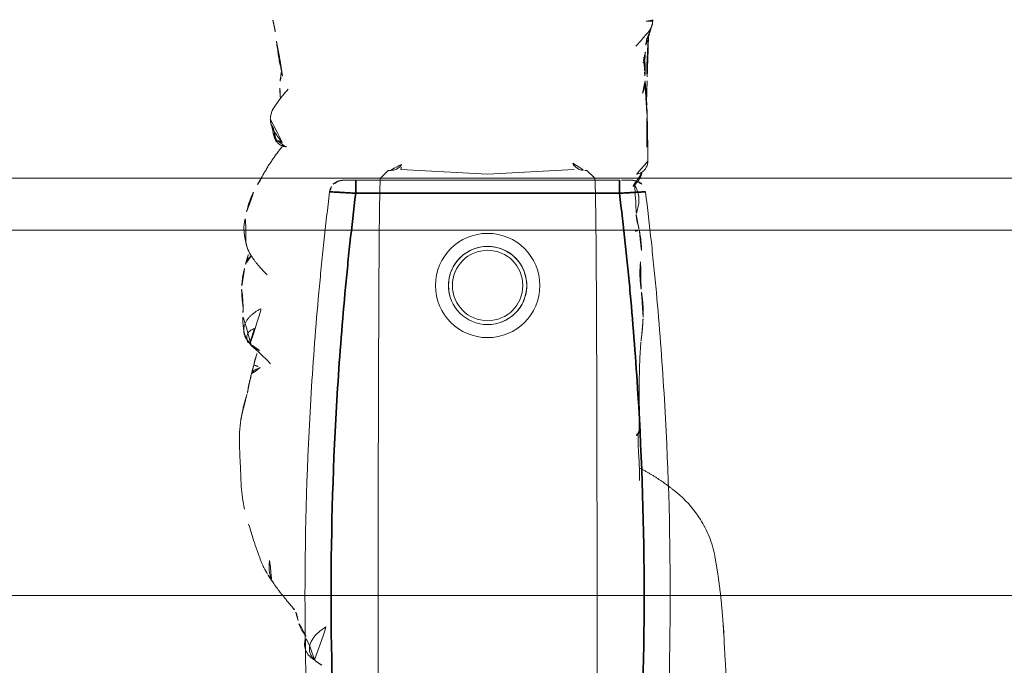
# Model space of a CAD drawing. Units: millimetres. Extents: x -605614879 to 17, y -1703671404 to 113.
# Drawn here: x -605612125 to -605612087, y -1703670183 to -1703670158 of the extents above; entities that cross this region are included whole.
import ezdxf

# ---------------------------------------------------------------- set-up
doc = ezdxf.new("R2010")
doc.units = ezdxf.units.MM
doc.layers.get('0').update_dxf_attribs({"lineweight": 9, "true_color": 0x1c1c1c})
doc.layers.get('Defpoints').update_dxf_attribs({"color": 3, "lineweight": 0})
doc.styles.add('2F обычный', font='Montserrat-Light.ttf', dxfattribs={"width": 0.8})
doc.dimstyles.new('stroitelniy3', dxfattribs={"dimtxt": 80, "dimasz": 30, "dimexe": 5, "dimexo": 10, "dimgap": 20, "dimtad": 1, "dimtoh": 1, "dimdec": 0, "dimrnd": 5, "dimtxsty": '2F обычный', "dimblk": 'ARCHTICK', "dimcen": 0.09, "dimdle": 2, "dimadec": 0, "dimazin": 2, "dimtfac": 1, "dimtdec": 0, "dimtmove": 1, "dimatfit": 3, "dimfxl": 10, "dimtfill": 1, "dimtolj": 1, "dimtzin": 0, "dimarcsym": 1})

# ---------------------------------------------------------------- blocks, each defined once
blk = doc.blocks.new('A$C561225A9')
at = {"color": 0, "linetype": 'Continuous', "lineweight": 18}
for p, q in [((68.922, 22.918), (68.625, 22.613)), ((68.627, 22.53), (68.625, 22.613)), ((68.596, 22.126), (68.769, 18.806)), ((68.769, 18.806), (68.596, 15.487)), ((68.625, 15), (68.627, 15.083)), ((68.625, 15), (68.922, 14.695))]:
    blk.add_line(p, q, dxfattribs=at)
for radius in [1.5, 1.35]:
    blk.add_circle((73.04, 18.806), radius, dxfattribs=at)
for radius, start, end in [(2, 0, 180), (1.5, 75, 345), (2, 180, 0)]:
    blk.add_arc((73.04, 18.806), radius, start, end, dxfattribs=at)
for centre, major_axis, ratio, start_param, end_param in [((67.223, 26.472), (0.5, -0.013), 0.997902, 0.078727, 1.104118), ((84.924, 22.917), (16.002, 0), 0.005236, 0.005099, 3.136494), ((68.628, 21.523), (-0.427, 0.448), 0.947539, 5.54847, 5.979156), ((68.628, 16.09), (0.427, 0.448), 0.947539, 3.445622, 3.876308), ((84.924, 14.695), (16.002, 0), 0.005236, 3.146692, 6.278086), ((68.614, 13.382), (-0.085, 0.493), 0.98577, 3.167147, 4.517497), ((68.621, 13.384), (-0.102, 0.49), 0.985153, 3.191942, 4.484333), ((78.67, 13.507), (-0.018, 0.5), 0.377284, 3.140521, 4.672797), ((80.52, 13.476), (-0.008, 0.5), 0.265988, 2.931895, 3.142003)]:
    blk.add_ellipse(centre, major_axis=major_axis, ratio=ratio, start_param=start_param, end_param=end_param, dxfattribs=at)
for points, knots in [([(81.611, 28.124), (81.322, 28.186), (80.868, 28.258), (80.199, 28.266), (79.762, 28.295), (79.357, 28.311), (79.054, 28.317), (78.64, 28.319), (78.345, 28.285), (78.181, 28.259)], [0, 0, 0, 0, 0.23842, 0.377437, 0.55167, 0.62715, 0.734688, 0.855661, 1, 1, 1, 1]), ([(70.221, 28.044), (70.141, 28.028), (70.003, 27.992), (69.786, 27.923), (69.487, 27.809), (69.293, 27.702), (69.173, 27.623)], [0, 0, 0, 0, 0.263488, 0.424903, 0.62829, 1, 1, 1, 1]), ([(71.382, 28.075), (71.304, 28.096), (71.162, 28.125), (70.955, 28.144), (70.753, 28.148), (70.519, 28.114), (70.329, 28.075), (70.221, 28.044)], [0, 0, 0, 0, 0.200393, 0.353872, 0.47759, 0.690645, 1, 1, 1, 1]), ([(71.344, 28.071), (71.352, 28.077), (71.366, 28.08), (71.378, 28.076), (71.382, 28.075)], [0, 0, 0, 0, 0.693883, 1, 1, 1, 1]), ([(71.344, 28.071), (71.385, 28.073), (71.443, 28.062), (71.498, 28.045), (71.514, 28.04)], [0, 0, 0, 0, 0.720478, 1, 1, 1, 1]), ([(72.627, 27.253), (72.563, 27.321), (72.444, 27.438), (72.274, 27.589), (72.151, 27.69), (72.047, 27.764), (71.948, 27.837), (71.756, 27.959), (71.611, 28.014), (71.513, 28.04)], [0, 0, 0, 0, 0.223651, 0.380231, 0.469452, 0.547528, 0.656785, 0.780966, 1, 1, 1, 1]), ([(71.898, 27.875), (71.932, 27.91), (72.007, 27.976), (72.118, 28.043), (72.193, 28.071), (72.221, 28.079)], [0, 0, 0, 0, 0.370906, 0.772362, 1, 1, 1, 1]), ([(72.974, 28.218), (72.919, 28.218), (72.823, 28.213), (72.647, 28.187), (72.545, 28.163), (72.396, 28.129), (72.289, 28.099), (72.224, 28.08)], [0, 0, 0, 0, 0.231708, 0.38888, 0.53064, 0.709745, 1, 1, 1, 1]), ([(72.91, 28.21), (72.95, 28.22), (72.996, 28.224), (73.042, 28.223), (73.046, 28.223)], [0, 0, 0, 0, 0.920931, 1, 1, 1, 1]), ([(73.876, 28.171), (73.849, 28.179), (73.785, 28.191), (73.687, 28.204), (73.583, 28.212), (73.51, 28.219), (73.44, 28.224), (73.342, 28.231), (73.204, 28.236), (73.106, 28.23), (73.052, 28.222)], [0, 0, 0, 0, 0.217185, 0.352471, 0.427405, 0.501763, 0.575073, 0.645792, 0.78101, 1, 1, 1, 1]), ([(75.348, 27.858), (75.281, 27.915), (75.154, 28.006), (74.966, 28.103), (74.81, 28.146), (74.642, 28.171), (74.555, 28.175), (74.416, 28.192), (74.251, 28.196), (74.138, 28.191), (74.073, 28.184)], [0, 0, 0, 0, 0.099941, 0.181752, 0.24903, 0.307958, 0.503262, 0.603926, 0.753387, 1, 1, 1, 1]), ([(81.611, 28.124), (81.611, 28.126), (81.608, 28.129), (81.603, 28.122), (81.596, 28.112)], [0, 0, 0, 0, 0.249106, 1, 1, 1, 1]), ([(84.107, 27.24), (84.042, 27.285), (83.912, 27.358), (83.676, 27.468), (83.484, 27.54), (83.22, 27.634), (82.804, 27.777), (82.428, 27.895), (82.195, 27.965)], [0, 0, 0, 0, 0.184751, 0.286547, 0.369127, 0.453769, 0.659954, 1, 1, 1, 1]), ([(75.263, 27.912), (75.273, 27.905), (75.305, 27.898), (75.332, 27.879), (75.343, 27.865), (75.345, 27.862)], [0, 0, 0, 0, 0.455014, 0.910027, 1, 1, 1, 1]), ([(75.535, 27.544), (75.528, 27.557), (75.498, 27.61), (75.439, 27.7), (75.355, 27.809), (75.294, 27.879), (75.263, 27.912)], [0, 0, 0, 0, 0.09821, 0.398807, 0.699403, 1, 1, 1, 1]), ([(76.037, 27.127), (76.03, 27.134), (75.792, 27.368), (75.555, 27.605), (75.344, 27.863)], [0, 0, 0, 0, 0.030204, 1, 1, 1, 1]), ([(76.095, 27.771), (75.998, 27.751), (75.846, 27.715), (75.689, 27.662), (75.602, 27.634), (75.569, 27.624)], [0, 0, 0, 0, 0.482899, 0.804095, 1, 1, 1, 1]), ([(76.095, 27.771), (76.095, 27.771), (76.09, 27.771), (76.085, 27.755), (76.099, 27.697), (76.137, 27.616), (76.172, 27.557), (76.189, 27.525)], [0, 0, 0, 0, 0.023872, 0.267904, 0.511936, 0.755968, 1, 1, 1, 1]), ([(76.189, 27.525), (76.202, 27.56), (76.229, 27.628), (76.275, 27.723), (76.332, 27.8), (76.396, 27.848), (76.442, 27.862), (76.463, 27.865)], [0, 0, 0, 0, 0.208405, 0.416809, 0.625214, 0.833618, 1, 1, 1, 1]), ([(68.947, 27.487), (68.894, 27.463), (68.792, 27.41), (68.602, 27.302), (68.452, 27.21), (68.311, 27.117), (68.176, 27.026), (68.039, 26.93), (67.88, 26.815), (67.777, 26.728), (67.726, 26.683)], [0, 0, 0, 0, 0.190619, 0.299692, 0.402246, 0.508449, 0.62252, 0.729481, 0.861952, 1, 1, 1, 1]), ([(83.586, 27.164), (83.643, 27.172), (83.758, 27.181), (83.931, 27.181), (84.102, 27.16), (84.261, 27.114), (84.359, 27.068), (84.403, 27.043)], [0, 0, 0, 0, 0.204509, 0.409018, 0.613526, 0.818035, 1, 1, 1, 1]), ([(65.014, 26.662), (64.906, 26.685), (64.731, 26.722), (64.476, 26.785), (64.251, 26.822), (64.002, 26.852), (63.692, 26.902), (63.46, 26.929), (63.314, 26.945)], [0, 0, 0, 0, 0.195041, 0.311807, 0.449062, 0.581216, 0.729674, 1, 1, 1, 1]), ([(66.63, 27.134), (66.524, 27.121), (66.312, 27.071), (65.939, 26.803), (65.675, 26.604), (65.517, 26.445)], [0, 0, 0, 0, 0.209094, 0.446043, 1, 1, 1, 1]), ([(66.648, 27.135), (66.681, 27.136), (66.747, 27.13), (66.844, 27.112), (66.938, 27.082), (67.029, 27.042), (67.116, 26.995), (67.2, 26.942), (67.282, 26.886), (67.361, 26.826), (67.438, 26.765), (67.501, 26.713), (67.539, 26.682), (67.55, 26.671)], [0, 0, 0, 0, 0.095472, 0.190945, 0.286417, 0.381889, 0.477362, 0.572834, 0.668306, 0.763778, 0.859251, 0.954723, 1, 1, 1, 1]), ([(67.459, 26.912), (67.444, 26.92), (67.399, 26.943), (67.323, 26.977), (67.228, 27.011), (67.131, 27.036), (67.032, 27.052), (66.932, 27.055), (66.865, 27.053), (66.833, 27.048)], [0, 0, 0, 0, 0.078036, 0.231696, 0.385357, 0.539018, 0.692679, 0.846339, 1, 1, 1, 1]), ([(67.723, 26.554), (67.723, 26.555), (67.722, 26.562), (67.719, 26.58), (67.71, 26.625), (67.689, 26.686), (67.648, 26.772), (67.565, 26.87), (67.477, 26.94), (67.417, 26.955), (67.407, 26.957)], [0, 0, 0, 0, 0.024534, 0.298996, 0.438848, 0.52397, 0.630905, 0.789627, 0.967333, 1, 1, 1, 1]), ([(67.459, 26.912), (67.457, 26.915), (67.455, 26.918), (67.451, 26.923), (67.448, 26.926), (67.442, 26.932), (67.439, 26.935), (67.434, 26.939), (67.432, 26.941), (67.426, 26.947), (67.424, 26.95), (67.419, 26.954), (67.417, 26.955), (67.415, 26.957), (67.414, 26.958), (67.413, 26.958)], [0, 0, 0, 0, 0.134171, 0.134171, 0.268342, 0.268342, 0.402512, 0.402512, 0.536683, 0.536683, 0.805025, 0.805025, 0.939196, 0.939196, 1, 1, 1, 1]), ([(67.55, 26.671), (67.549, 26.678), (67.547, 26.684), (67.543, 26.697), (67.541, 26.703), (67.537, 26.716), (67.535, 26.722), (67.531, 26.735), (67.529, 26.741), (67.525, 26.754), (67.523, 26.76), (67.518, 26.772), (67.516, 26.778), (67.513, 26.786), (67.512, 26.788), (67.511, 26.793), (67.51, 26.795), (67.509, 26.799), (67.508, 26.802), (67.507, 26.806), (67.506, 26.808), (67.504, 26.815), (67.502, 26.82), (67.498, 26.829), (67.496, 26.834), (67.492, 26.844), (67.491, 26.848), (67.488, 26.857), (67.487, 26.861), (67.484, 26.869), (67.482, 26.873), (67.478, 26.881), (67.476, 26.885), (67.471, 26.893), (67.469, 26.897), (67.464, 26.904), (67.462, 26.908), (67.459, 26.912)], [0, 0, 0, 0, 0.0625, 0.0625, 0.125, 0.125, 0.1875, 0.1875, 0.25, 0.25, 0.3125, 0.3125, 0.375, 0.375, 0.40625, 0.40625, 0.4375, 0.4375, 0.46875, 0.46875, 0.5, 0.5, 0.5625, 0.5625, 0.625, 0.625, 0.6875, 0.6875, 0.75, 0.75, 0.8125, 0.8125, 0.875, 0.875, 0.9375, 0.9375, 1, 1, 1, 1]), ([(85.406, 26.264), (85.352, 26.311), (85.257, 26.392), (85.099, 26.52), (84.987, 26.609), (84.884, 26.692), (84.769, 26.786), (84.602, 26.912), (84.479, 26.995), (84.405, 27.041)], [0, 0, 0, 0, 0.244768, 0.37514, 0.489604, 0.585647, 0.686301, 0.816614, 1, 1, 1, 1]), ([(65.201, 26.758), (65.169, 26.755), (65.096, 26.742), (65.026, 26.713), (64.987, 26.692)], [0, 0, 0, 0, 0.425461, 1, 1, 1, 1]), ([(65.883, 26.744), (65.855, 26.748), (65.764, 26.758), (65.527, 26.776), (65.329, 26.769), (65.198, 26.758)], [0, 0, 0, 0, 0.144169, 0.453306, 1, 1, 1, 1]), ([(85.879, 26.072), (85.819, 26.082), (85.733, 26.098), (85.653, 26.125), (85.568, 26.151), (85.513, 26.181), (85.48, 26.203)], [0, 0, 0, 0, 0.313352, 0.50203, 0.68996, 1, 1, 1, 1]), ([(86.479, 25.76), (86.465, 25.781), (86.409, 25.829), (86.292, 25.902), (86.214, 25.951), (86.134, 25.994), (86.029, 26.037), (85.934, 26.063), (85.879, 26.073)], [0, 0, 0, 0, 0.351438, 0.52644, 0.589027, 0.653899, 0.789738, 1, 1, 1, 1]), ([(87.407, 25.435), (87.328, 25.562), (87.18, 25.72), (86.868, 25.84), (86.621, 25.805), (86.451, 25.753), (86.362, 25.697)], [0, 0, 0, 0, 0.26992, 0.448878, 0.668507, 1, 1, 1, 1]), ([(87.397, 25.436), (87.364, 25.47), (87.292, 25.533), (87.168, 25.604), (87.03, 25.639), (86.887, 25.635), (86.749, 25.596), (86.621, 25.532), (86.503, 25.45), (86.397, 25.355), (86.303, 25.249), (86.218, 25.135), (86.15, 25.038), (86.108, 24.983), (86.094, 24.966)], [0, 0, 0, 0, 0.087285, 0.17457, 0.261855, 0.34914, 0.436425, 0.52371, 0.610995, 0.69828, 0.785565, 0.87285, 0.960135, 1, 1, 1, 1]), ([(87.599, 25.157), (87.584, 25.185), (87.546, 25.248), (87.48, 25.343), (87.426, 25.406), (87.397, 25.436)], [0, 0, 0, 0, 0.278974, 0.639487, 1, 1, 1, 1]), ([(68.627, 22.53), (68.628, 22.487), (68.623, 22.444), (68.608, 22.38), (68.602, 22.359), (68.59, 22.328), (68.586, 22.318), (68.576, 22.297), (68.571, 22.287), (68.554, 22.256), (68.542, 22.237), (68.513, 22.198), (68.497, 22.18), (68.47, 22.153), (68.46, 22.145), (68.44, 22.128), (68.43, 22.12), (68.397, 22.097), (68.374, 22.083), (68.348, 22.071)], [0, 0, 0, 0, 0.25, 0.25, 0.375, 0.375, 0.4375, 0.4375, 0.5, 0.5, 0.625, 0.625, 0.75, 0.75, 0.8125, 0.8125, 0.875, 0.875, 1, 1, 1, 1]), ([(68.348, 15.542), (68.361, 15.536), (68.373, 15.529), (68.397, 15.515), (68.42, 15.501), (68.441, 15.484), (68.461, 15.468), (68.47, 15.459), (68.497, 15.433), (68.513, 15.414), (68.542, 15.376), (68.554, 15.356), (68.571, 15.326), (68.576, 15.316), (68.586, 15.295), (68.59, 15.285), (68.602, 15.254), (68.608, 15.233), (68.618, 15.19), (68.622, 15.169), (68.626, 15.126), (68.627, 15.104), (68.627, 15.083)], [0, 0, 0, 0, 0.0625, 0.0625, 0.125, 0.1875, 0.1875, 0.25, 0.25, 0.375, 0.375, 0.5, 0.5, 0.5625, 0.5625, 0.625, 0.625, 0.75, 0.75, 0.875, 0.875, 1, 1, 1, 1]), ([(68.745, 12.906), (68.775, 12.91), (68.875, 12.933), (69.078, 13.057), (69.215, 13.209), (69.281, 13.268), (69.285, 13.272)], [0, 0, 0, 0, 0.130868, 0.438866, 0.795346, 1, 1, 1, 1]), ([(63.015, 12.492), (63.045, 12.498), (63.119, 12.518), (63.23, 12.573), (63.343, 12.656), (63.447, 12.75), (63.55, 12.845), (63.656, 12.936), (63.762, 13.026), (63.831, 13.088), (63.865, 13.12)], [0, 0, 0, 0, 0.087536, 0.218111, 0.348686, 0.479261, 0.609836, 0.740411, 0.870986, 1, 1, 1, 1]), ([(64.09, 12.76), (64.102, 12.761), (64.16, 12.765), (64.261, 12.78), (64.392, 12.817), (64.477, 12.849), (64.519, 12.868)], [0, 0, 0, 0, 0.080856, 0.387237, 0.693619, 1, 1, 1, 1]), ([(64.407, 12.777), (64.409, 12.777), (64.42, 12.778), (64.441, 12.784), (64.47, 12.802), (64.497, 12.83), (64.513, 12.855), (64.519, 12.868)], [0, 0, 0, 0, 0.037303, 0.277977, 0.518652, 0.759326, 1, 1, 1, 1]), ([(65.193, 12.762), (65.216, 12.762), (65.285, 12.762), (65.397, 12.776), (65.528, 12.808), (65.638, 12.851), (65.704, 12.884), (65.729, 12.897)], [0, 0, 0, 0, 0.124591, 0.365129, 0.605667, 0.846205, 1, 1, 1, 1]), ([(68.273, 12.666), (68.275, 12.666), (68.318, 12.661), (68.415, 12.68), (68.541, 12.733), (68.635, 12.812), (68.689, 12.878), (68.721, 12.933), (68.724, 12.936), (68.772, 13.054), (68.776, 13.091), (68.777, 13.099), (68.777, 13.1)], [0, 0, 0, 0, 0.004704, 0.079451, 0.178442, 0.264761, 0.345971, 0.440554, 0.591265, 0.79018, 0.978877, 1, 1, 1, 1]), ([(69.197, 13.166), (69.243, 13.14), (69.394, 13.057), (69.712, 12.984), (70.059, 13.036), (70.237, 13.1), (70.312, 13.105), (70.329, 13.105)], [0, 0, 0, 0, 0.154657, 0.405296, 0.667081, 0.918038, 1, 1, 1, 1]), ([(70.316, 13.106), (70.324, 13.108), (70.37, 13.115), (70.533, 13.093), (70.763, 13.028), (70.918, 12.996), (70.946, 12.99)], [0, 0, 0, 0, 0.097038, 0.480819, 0.90912, 1, 1, 1, 1]), ([(70.93, 13.043), (70.93, 13.045), (70.934, 13.052), (70.94, 13.068), (70.949, 13.098), (70.96, 13.14), (70.969, 13.173), (70.973, 13.19)], [0, 0, 0, 0, 0.067487, 0.300616, 0.533744, 0.766872, 1, 1, 1, 1]), ([(70.946, 12.989), (70.962, 12.985), (71.127, 12.949), (71.565, 12.895), (71.93, 12.904), (72.128, 12.922)], [0, 0, 0, 0, 0.051637, 0.507271, 1, 1, 1, 1]), ([(73.179, 12.922), (73.152, 12.925), (73.126, 12.929), (73.072, 12.935), (73.046, 12.939), (72.993, 12.945), (72.967, 12.947), (72.914, 12.953), (72.888, 12.955), (72.836, 12.959), (72.81, 12.961), (72.76, 12.964), (72.735, 12.965), (72.685, 12.967), (72.66, 12.967), (72.612, 12.968), (72.587, 12.968), (72.539, 12.968), (72.515, 12.968), (72.467, 12.967), (72.444, 12.966), (72.374, 12.963), (72.328, 12.96), (72.259, 12.956), (72.237, 12.955), (72.192, 12.952), (72.17, 12.95), (72.102, 12.945), (72.057, 12.943), (72.012, 12.94)], [0, 0, 0, 0, 0.0625, 0.0625, 0.125, 0.125, 0.1875, 0.1875, 0.25, 0.25, 0.3125, 0.3125, 0.375, 0.375, 0.4375, 0.4375, 0.5, 0.5, 0.5625, 0.5625, 0.625, 0.625, 0.75, 0.75, 0.8125, 0.8125, 0.875, 0.875, 1, 1, 1, 1]), ([(74.258, 12.844), (74.236, 12.843), (74.213, 12.842), (74.168, 12.841), (74.146, 12.84), (74.101, 12.84), (74.078, 12.84), (74.032, 12.84), (74.01, 12.841), (73.964, 12.842), (73.941, 12.843), (73.896, 12.844), (73.873, 12.845), (73.828, 12.848), (73.806, 12.849), (73.761, 12.852), (73.739, 12.853), (73.693, 12.857), (73.671, 12.859), (73.626, 12.864), (73.603, 12.866), (73.536, 12.874), (73.491, 12.879), (73.401, 12.891), (73.356, 12.897), (73.267, 12.909), (73.223, 12.916), (73.179, 12.922)], [0, 0, 0, 0, 0.0625, 0.0625, 0.125, 0.125, 0.1875, 0.1875, 0.25, 0.25, 0.3125, 0.3125, 0.375, 0.375, 0.4375, 0.4375, 0.5, 0.5, 0.5625, 0.5625, 0.625, 0.625, 0.75, 0.75, 0.875, 0.875, 1, 1, 1, 1]), ([(76.943, 13), (76.946, 13), (77.282, 13.008), (77.864, 12.972), (78.451, 12.995), (78.688, 13.005)], [0, 0, 0, 0, 0.005576, 0.605685, 1, 1, 1, 1]), ([(80.499, 12.987), (80.421, 12.985), (80.342, 12.985), (80.185, 12.985), (80.106, 12.987), (79.948, 12.992), (79.869, 12.995), (79.751, 13.001), (79.711, 13.003), (79.632, 13.008), (79.593, 13.011), (79.514, 13.016), (79.474, 13.019), (79.396, 13.023), (79.357, 13.025), (79.24, 13.032), (79.162, 13.035), (79.047, 13.037), (79.009, 13.037), (78.933, 13.036), (78.895, 13.035), (78.82, 13.033), (78.783, 13.032), (78.708, 13.03), (78.671, 13.028), (78.634, 13.026)], [0, 0, 0, 0, 0.125, 0.125, 0.25, 0.25, 0.375, 0.375, 0.4375, 0.4375, 0.5, 0.5, 0.5625, 0.5625, 0.625, 0.625, 0.75, 0.75, 0.8125, 0.8125, 0.875, 0.875, 0.9375, 0.9375, 1, 1, 1, 1]), ([(62.907, 12.724), (62.908, 12.712), (62.91, 12.686), (62.911, 12.647), (62.912, 12.604), (62.909, 12.562), (62.9, 12.523), (62.886, 12.491), (62.873, 12.479), (62.867, 12.475), (62.866, 12.475)], [0, 0, 0, 0, 0.1117, 0.257774, 0.403848, 0.549922, 0.695996, 0.842069, 0.988143, 1, 1, 1, 1]), ([(63.025, 12.494), (63.174, 12.542), (63.378, 12.609), (63.589, 12.71), (63.798, 12.747), (63.978, 12.763), (64.096, 12.761)], [0, 0, 0, 0, 0.290664, 0.455607, 0.653641, 1, 1, 1, 1]), ([(63.444, 12.64), (63.683, 12.656), (64.089, 12.678), (64.556, 12.702), (64.824, 12.702), (64.958, 12.697), (65.045, 12.689), (65.07, 12.687), (65.077, 12.686)], [0, 0, 0, 0, 0.394993, 0.677463, 0.781291, 0.86427, 0.932893, 1, 1, 1, 1]), ([(64.408, 12.777), (64.477, 12.776), (64.586, 12.775), (64.743, 12.772), (64.94, 12.767), (65.099, 12.764), (65.205, 12.762)], [0, 0, 0, 0, 0.299654, 0.454147, 0.651635, 1, 1, 1, 1]), ([(65.881, 12.711), (65.825, 12.71), (65.713, 12.707), (65.545, 12.702), (65.376, 12.697), (65.22, 12.691), (65.12, 12.688), (65.077, 12.686)], [0, 0, 0, 0, 0.20915, 0.418301, 0.627451, 0.836601, 1, 1, 1, 1]), ([(81.076, 11.441), (81.355, 11.13), (81.849, 10.712), (82.678, 10.281), (83.162, 10.142), (83.426, 10.095)], [0, 0, 0, 0, 0.440881, 0.705506, 1, 1, 1, 1]), ([(86.446, 9.749), (86.426, 9.75), (86.354, 9.753), (86.228, 9.76), (86.07, 9.772), (85.965, 9.78), (85.912, 9.785)], [0, 0, 0, 0, 0.111604, 0.407736, 0.703868, 1, 1, 1, 1]), ([(86.434, 9.75), (86.734, 9.736), (87.141, 9.716), (87.655, 9.682), (87.975, 9.664), (88.182, 9.655), (88.286, 9.652)], [0, 0, 0, 0, 0.498299, 0.663764, 0.828366, 1, 1, 1, 1])]:
    blk.add_open_spline(points, degree=3, knots=knots, dxfattribs=at)
for points, degree in [([(71.514, 28.04), (71.449, 28.059), (71.382, 28.075)], 2), ([(71.915, 27.992), (71.865, 27.98), (71.815, 27.965), (71.761, 27.947)], 3), ([(72.225, 28.08), (72.029, 28.034), (71.915, 27.992)], 2), ([(73.052, 28.222), (73.011, 28.222), (72.974, 28.218)], 2), ([(74.073, 28.184), (73.98, 28.174), (73.875, 28.171)], 2), ([(75.263, 27.912), (75.235, 27.942), (75.176, 27.997), (75.078, 28.068), (74.969, 28.121), (74.851, 28.15), (74.73, 28.156), (74.61, 28.142), (74.495, 28.106), (74.388, 28.05), (74.291, 27.978), (74.204, 27.895), (74.126, 27.806), (74.057, 27.711), (73.993, 27.612), (73.934, 27.51), (73.896, 27.442), (73.877, 27.408)], 3), ([(74.689, 27.741), (74.7, 27.769), (74.72, 27.818), (74.754, 27.883), (74.792, 27.936), (74.838, 27.976), (74.892, 28.006), (74.946, 28.026), (74.998, 28.037), (75.045, 28.038), (75.088, 28.034), (75.129, 28.026), (75.169, 28.016), (75.205, 28.003), (75.23, 27.98), (75.244, 27.944), (75.252, 27.92), (75.263, 27.912)], 3), ([(77.163, 28.013), (76.819, 27.962), (76.453, 27.863)], 2), ([(77.937, 28.214), (77.56, 28.151), (77.163, 28.013)], 2), ([(78.181, 28.259), (78.057, 28.242), (77.937, 28.214)], 2), ([(69.173, 27.623), (69.056, 27.551), (68.946, 27.487)], 2), ([(76.453, 27.863), (76.271, 27.814), (76.095, 27.771)], 2), ([(84.405, 27.042), (84.366, 27.084), (84.108, 27.24)], 2), ([(63.312, 26.946), (63.068, 26.984), (62.844, 27.045)], 2), ([(66.863, 27.105), (66.748, 27.136), (66.63, 27.134)], 2), ([(67.087, 27.043), (66.947, 27.068), (66.836, 27.112)], 2), ([(67.413, 26.954), (67.273, 27.017), (67.125, 27.036)], 2), ([(65.198, 26.758), (65.002, 26.734), (64.827, 26.704)], 2), ([(85.48, 26.203), (85.44, 26.222), (85.406, 26.264)], 2), ([(87.599, 25.158), (87.512, 25.303), (87.407, 25.435)], 2), ([(74.318, 12.848), (74.516, 12.862)], 1), ([(74.516, 12.862), (74.861, 12.879), (75.204, 12.93)], 2), ([(75.202, 12.929), (76.02, 12.997), (76.945, 12.993)], 2), ([(80.026, 12.992), (80.463, 12.16), (81.076, 11.441)], 2), ([(62.86, 12.472), (62.943, 12.483), (63.025, 12.494)], 2), ([(64.097, 12.761), (64.257, 12.771), (64.408, 12.777)], 2), ([(64.285, 12.817), (64.559, 12.803), (64.836, 12.787)], 2), ([(64.289, 12.817), (64.473, 12.809), (64.662, 12.801), (64.855, 12.793)], 3), ([(64.855, 12.793), (64.983, 12.782), (65.115, 12.776), (65.256, 12.775)], 3), ([(65.205, 12.762), (65.566, 12.76), (65.821, 12.74)], 2), ([(65.234, 12.763), (65.715, 12.733), (66.206, 12.698)], 2), ([(65.83, 12.739), (66.152, 12.715), (66.482, 12.704)], 2), ([(66.198, 12.7), (67.235, 12.666), (68.273, 12.665)], 2), ([(66.627, 12.699), (67.212, 12.683), (67.805, 12.701)], 2), ([(83.426, 10.095), (84.676, 9.868), (85.964, 9.783)], 2), ([(85.964, 9.783), (86.165, 9.765), (86.383, 9.752)], 2)]:
    blk.add_open_spline(points, degree=degree, dxfattribs=at)
blk = doc.blocks.new('A$C745C6913')
at = {"linetype": 'Continuous', "lineweight": 35}
for p, q in [((1.945, 31.838), (1.945, 31.338)), ((12.054, 31.338), (12.054, 31.838)), ((12.054, 31.338), (1.945, 31.338)), ((1.945, 0), (1.945, 0.5)), ((1.945, 0.5), (12.054, 0.5)), ((12.054, 0), (12.054, 0.5))]:
    blk.add_line(p, q, dxfattribs=at)
at = {"linetype": 'Continuous', "lineweight": 18}
for p, q in [((1.945, 31.838), (12.054, 31.838)), ((12.054, 0), (1.945, 0))]:
    blk.add_line(p, q, dxfattribs=at)
for centre, major_axis, start_param, end_param in [((1.441, 31.335), (0.5, 0), 1.894903, 3.019622), ((12.558, 31.335), (-0.5, 0), 3.263563, 4.356906), ((1.441, 0.503), (-0.5, 0), 0.12197, 1.170331), ((12.558, 0.503), (0.5, 0), 5.098342, 6.161215)]:
    blk.add_ellipse(centre, major_axis=major_axis, ratio=0.999986, start_param=start_param, end_param=end_param, dxfattribs=at)
at = {"linetype": 'Continuous', "lineweight": 18, "extrusion": (0, 0, -1)}
blk.add_ellipse((1.441, 0.503), major_axis=(-0.5, 0), ratio=0.999986, start_param=5.098342, end_param=6.161215, dxfattribs=at)
at = {"linetype": 'Continuous', "lineweight": 18}
for points, knots in [([(1.508, 31.836), (1.492, 31.836), (1.457, 31.836), (1.44, 31.836), (1.418, 31.835), (1.397, 31.833), (1.35, 31.828), (1.311, 31.818), (1.282, 31.808)], [0, 0, 0, 0, 0.216281, 0.508409, 0.60233, 0.660072, 0.757233, 1, 1, 1, 1]), ([(1.505, 31.836), (1.512, 31.836), (1.519, 31.836), (1.546, 31.837), (1.567, 31.837), (1.601, 31.837), (1.614, 31.837), (1.639, 31.837), (1.653, 31.837), (1.694, 31.837), (1.723, 31.837), (1.768, 31.837), (1.784, 31.838), (1.816, 31.838), (1.832, 31.838), (1.88, 31.838), (1.912, 31.838), (1.945, 31.838)], [0, 0, 0, 0, 0.076468, 0.076468, 0.261174, 0.261174, 0.353528, 0.353528, 0.445881, 0.445881, 0.630587, 0.630587, 0.72294, 0.72294, 0.815294, 0.815294, 1, 1, 1, 1]), ([(12.054, 31.838), (12.087, 31.838), (12.12, 31.838), (12.168, 31.838), (12.185, 31.838), (12.216, 31.838), (12.247, 31.837), (12.277, 31.837), (12.298, 31.837), (12.305, 31.837), (12.32, 31.837), (12.327, 31.837), (12.361, 31.837), (12.387, 31.837), (12.421, 31.837), (12.433, 31.837), (12.454, 31.837), (12.464, 31.837), (12.491, 31.836), (12.507, 31.836), (12.526, 31.836), (12.531, 31.836), (12.541, 31.836), (12.545, 31.836), (12.555, 31.835), (12.558, 31.835), (12.558, 31.835)], [0, 0, 0, 0, 0.125, 0.125, 0.1875, 0.1875, 0.25, 0.3125, 0.3125, 0.34375, 0.34375, 0.375, 0.375, 0.5, 0.5, 0.5625, 0.5625, 0.625, 0.625, 0.75, 0.75, 0.8125, 0.8125, 0.875, 0.875, 1, 1, 1, 1]), ([(12.491, 31.836), (12.507, 31.836), (12.542, 31.836), (12.559, 31.836), (12.581, 31.835), (12.603, 31.833), (12.65, 31.828), (12.688, 31.818), (12.717, 31.808)], [0, 0, 0, 0, 0.216281, 0.508409, 0.60233, 0.660072, 0.757233, 1, 1, 1, 1]), ([(0.945, 0.442), (0.866, 1.084), (0.756, 2.047), (0.656, 3.012), (0.592, 3.656), (0.561, 3.978), (0.414, 5.588), (0.315, 6.877), (0.079, 10.746), (0, 13.329), (0, 18.504), (0.079, 21.088), (0.256, 23.993), (0.277, 24.316), (0.321, 24.961), (0.392, 25.929), (0.473, 26.895), (0.65, 28.826), (0.788, 30.112), (0.945, 31.396)], [0, 0, 0, 0, 0.0625, 0.09375, 0.09375, 0.125, 0.125, 0.25, 0.25, 0.5, 0.5, 0.75, 0.75, 0.78125, 0.78125, 0.8125, 0.875, 0.875, 1, 1, 1, 1]), ([(13.054, 31.396), (13.212, 30.112), (13.349, 28.826), (13.526, 26.895), (13.608, 25.929), (13.678, 24.961), (13.722, 24.316), (13.743, 23.993), (13.92, 21.088), (13.999, 18.504), (13.999, 13.329), (13.92, 10.746), (13.684, 6.877), (13.586, 5.588), (13.438, 3.978), (13.407, 3.656), (13.343, 3.012), (13.244, 2.047), (13.133, 1.084), (13.054, 0.442)], [0, 0, 0, 0, 0.125, 0.125, 0.1875, 0.21875, 0.21875, 0.25, 0.25, 0.5, 0.5, 0.75, 0.75, 0.875, 0.875, 0.90625, 0.90625, 0.9375, 1, 1, 1, 1]), ([(1.508, 0.001), (1.492, 0.001), (1.457, 0.002), (1.44, 0.002), (1.418, 0.003), (1.397, 0.004), (1.347, 0.01), (1.296, 0.02), (1.26, 0.038), (1.254, 0.042)], [0, 0, 0, 0, 0.199079, 0.467972, 0.554423, 0.607573, 0.697005, 0.942035, 1, 1, 1, 1]), ([(1.945, 0), (1.912, 0), (1.879, 0), (1.831, 0), (1.815, 0), (1.783, 0), (1.752, 0), (1.723, 0), (1.701, 0), (1.694, 0), (1.68, 0), (1.673, 0), (1.638, 0.001), (1.613, 0.001), (1.578, 0.001), (1.567, 0.001), (1.546, 0.001), (1.536, 0.001), (1.508, 0.001), (1.493, 0.001), (1.474, 0.002), (1.468, 0.002), (1.458, 0.002), (1.454, 0.002), (1.445, 0.002), (1.441, 0.002), (1.441, 0.003)], [0, 0, 0, 0, 0.125, 0.125, 0.1875, 0.1875, 0.25, 0.3125, 0.3125, 0.34375, 0.34375, 0.375, 0.375, 0.5, 0.5, 0.5625, 0.5625, 0.625, 0.625, 0.75, 0.75, 0.8125, 0.8125, 0.875, 0.875, 1, 1, 1, 1]), ([(12.494, 0.001), (12.487, 0.001), (12.48, 0.001), (12.454, 0.001), (12.433, 0.001), (12.398, 0.001), (12.386, 0.001), (12.36, 0.001), (12.347, 0), (12.306, 0), (12.277, 0), (12.231, 0), (12.215, 0), (12.184, 0), (12.168, 0), (12.12, 0), (12.087, 0), (12.054, 0)], [0, 0, 0, 0, 0.076468, 0.076468, 0.261174, 0.261174, 0.353528, 0.353528, 0.445881, 0.445881, 0.630587, 0.630587, 0.72294, 0.72294, 0.815294, 0.815294, 1, 1, 1, 1]), ([(12.491, 0.001), (12.507, 0.001), (12.542, 0.002), (12.56, 0.002), (12.581, 0.003), (12.603, 0.004), (12.652, 0.01), (12.704, 0.02), (12.739, 0.038), (12.746, 0.042)], [0, 0, 0, 0, 0.199079, 0.467972, 0.554423, 0.607573, 0.697005, 0.942035, 1, 1, 1, 1])]:
    blk.add_open_spline(points, degree=3, knots=knots, dxfattribs=at)
for points in [[(12.732, 31.802), (12.694, 31.82), (12.654, 31.825)], [(1.247, 0.044), (1.294, 0.021), (1.345, 0.013)]]:
    blk.add_open_spline(points, degree=2, dxfattribs=at)
at = {"linetype": 'Continuous', "lineweight": 35}
for points, knots in [([(1.945, 31.338), (1.879, 31.342), (1.815, 31.346), (1.719, 31.351), (1.687, 31.353), (1.624, 31.357), (1.593, 31.359), (1.502, 31.364), (1.445, 31.368), (1.377, 31.372), (1.364, 31.373), (1.337, 31.374), (1.324, 31.375), (1.286, 31.377), (1.262, 31.379), (1.192, 31.383), (1.151, 31.385), (1.105, 31.388), (1.096, 31.388), (1.079, 31.389), (1.055, 31.39), (1.02, 31.392), (0.998, 31.394), (0.984, 31.394), (0.979, 31.394), (0.971, 31.395), (0.968, 31.395), (0.952, 31.396), (0.945, 31.396), (0.945, 31.396)], [0, 0, 0, 0, 0.125, 0.125, 0.1875, 0.1875, 0.25, 0.25, 0.375, 0.375, 0.40625, 0.40625, 0.4375, 0.4375, 0.5, 0.5, 0.625, 0.625, 0.65625, 0.65625, 0.6875, 0.75, 0.8125, 0.8125, 0.84375, 0.84375, 0.875, 0.875, 1, 1, 1, 1]), ([(1.945, 31.338), (1.788, 30.059), (1.65, 28.778), (1.473, 26.854), (1.392, 25.891), (1.322, 24.927), (1.277, 24.285), (1.256, 23.963), (1.079, 21.069), (1, 18.494), (1, 13.339), (1.079, 10.766), (1.315, 6.911), (1.414, 5.627), (1.562, 4.023), (1.592, 3.702), (1.656, 3.061), (1.756, 2.1), (1.867, 1.14), (1.945, 0.5)], [0, 0, 0, 0, 0.125, 0.125, 0.1875, 0.21875, 0.21875, 0.25, 0.25, 0.5, 0.5, 0.75, 0.75, 0.875, 0.875, 0.90625, 0.90625, 0.9375, 1, 1, 1, 1]), ([(13.054, 31.396), (13.054, 31.396), (13.048, 31.396), (13.029, 31.395), (13.021, 31.395), (13.007, 31.394), (13.001, 31.394), (12.99, 31.393), (12.984, 31.393), (12.953, 31.391), (12.922, 31.389), (12.877, 31.387), (12.867, 31.386), (12.848, 31.385), (12.838, 31.384), (12.806, 31.383), (12.784, 31.381), (12.715, 31.377), (12.665, 31.374), (12.596, 31.37), (12.582, 31.369), (12.554, 31.368), (12.512, 31.365), (12.438, 31.361), (12.377, 31.357), (12.33, 31.354), (12.314, 31.353), (12.282, 31.352), (12.266, 31.351), (12.185, 31.346), (12.12, 31.342), (12.054, 31.338)], [0, 0, 0, 0, 0.125, 0.125, 0.1875, 0.1875, 0.21875, 0.21875, 0.25, 0.25, 0.375, 0.375, 0.40625, 0.40625, 0.4375, 0.4375, 0.5, 0.5, 0.625, 0.625, 0.65625, 0.65625, 0.6875, 0.75, 0.8125, 0.8125, 0.84375, 0.84375, 0.875, 0.875, 1, 1, 1, 1]), ([(12.054, 0.5), (12.133, 1.14), (12.243, 2.1), (12.343, 3.061), (12.407, 3.702), (12.438, 4.023), (12.585, 5.627), (12.684, 6.911), (12.92, 10.766), (12.999, 13.339), (12.999, 18.494), (12.92, 21.069), (12.743, 23.963), (12.722, 24.285), (12.678, 24.927), (12.608, 25.891), (12.526, 26.854), (12.349, 28.778), (12.211, 30.059), (12.054, 31.338)], [0, 0, 0, 0, 0.0625, 0.09375, 0.09375, 0.125, 0.125, 0.25, 0.25, 0.5, 0.5, 0.75, 0.75, 0.78125, 0.78125, 0.8125, 0.875, 0.875, 1, 1, 1, 1]), ([(0.945, 0.442), (0.945, 0.442), (0.952, 0.442), (0.971, 0.443), (0.978, 0.443), (0.993, 0.444), (0.998, 0.444), (1.009, 0.445), (1.015, 0.445), (1.046, 0.447), (1.077, 0.448), (1.122, 0.451), (1.132, 0.452), (1.151, 0.453), (1.162, 0.453), (1.193, 0.455), (1.215, 0.456), (1.284, 0.46), (1.335, 0.463), (1.403, 0.467), (1.417, 0.468), (1.445, 0.47), (1.488, 0.472), (1.561, 0.477), (1.623, 0.48), (1.67, 0.483), (1.685, 0.484), (1.717, 0.486), (1.734, 0.487), (1.814, 0.492), (1.879, 0.496), (1.945, 0.5)], [0, 0, 0, 0, 0.125, 0.125, 0.1875, 0.1875, 0.21875, 0.21875, 0.25, 0.25, 0.375, 0.375, 0.40625, 0.40625, 0.4375, 0.4375, 0.5, 0.5, 0.625, 0.625, 0.65625, 0.65625, 0.6875, 0.75, 0.8125, 0.8125, 0.84375, 0.84375, 0.875, 0.875, 1, 1, 1, 1]), ([(12.054, 0.5), (12.12, 0.496), (12.185, 0.492), (12.281, 0.486), (12.312, 0.484), (12.375, 0.481), (12.406, 0.479), (12.497, 0.473), (12.554, 0.47), (12.622, 0.466), (12.636, 0.465), (12.662, 0.463), (12.675, 0.463), (12.713, 0.46), (12.738, 0.459), (12.807, 0.455), (12.848, 0.453), (12.894, 0.45), (12.903, 0.45), (12.92, 0.449), (12.944, 0.447), (12.979, 0.445), (13.001, 0.444), (13.016, 0.443), (13.02, 0.443), (13.028, 0.443), (13.032, 0.443), (13.048, 0.442), (13.054, 0.442), (13.054, 0.442)], [0, 0, 0, 0, 0.125, 0.125, 0.1875, 0.1875, 0.25, 0.25, 0.375, 0.375, 0.40625, 0.40625, 0.4375, 0.4375, 0.5, 0.5, 0.625, 0.625, 0.65625, 0.65625, 0.6875, 0.75, 0.8125, 0.8125, 0.84375, 0.84375, 0.875, 0.875, 1, 1, 1, 1])]:
    blk.add_open_spline(points, degree=3, knots=knots, dxfattribs=at)
blk = doc.blocks.new('_ArchTick')
at = {"color": 0, "linetype": 'ByBlock', "const_width": 0.15}
blk.add_lwpolyline([(-0.5, -0.5), (0.5, 0.5)], dxfattribs=at)
blk = doc.blocks.new('*D388')
at = {"color": 0, "lineweight": -2, "transparency": 16777216}
for p, q in [((-605611313.34, -1703670124.195), (-605611313.34, -1703670368.418)), ((-605612514.615, -1703670263.186), (-605612514.615, -1703670368.418)), ((-605612516.615, -1703670363.418), (-605611311.34, -1703670363.418))]:
    blk.add_line(p, q, dxfattribs=at)
at = {"layer": 'Defpoints', "color": 0, "lineweight": 30, "transparency": 16777216}
for p in [(-605611313.34, -1703670114.195), (-605612514.615, -1703670253.186), (-605611313.34, -1703670363.418)]:
    blk.add_point(p, dxfattribs=at)
at = {"color": 0, "lineweight": -2, "transparency": 16777216, "xscale": 25, "yscale": 25, "zscale": 25, "rotation": 180}
blk.add_blockref('_ArchTick', (-605612514.615, -1703670363.418), dxfattribs=at)
at = {"color": 0, "lineweight": -2, "transparency": 16777216, "xscale": 25, "yscale": 25, "zscale": 25}
blk.add_blockref('_ArchTick', (-605611313.34, -1703670363.418), dxfattribs=at)
at = {"color": 0, "transparency": 16777216, "insert": (-605611913.978, -1703670318.061), "char_height": 50, "attachment_point": 5, "style": '2F обычный', "bg_fill": 3, "box_fill_scale": 1.1, "bg_fill_color": 256, "bg_fill_true_color": 13158600, "bg_fill_transparency": 0}
blk.add_mtext('\\A1;1200', dxfattribs=at)

msp = doc.modelspace()

# ---------------------------------------------------------------- linework, layer by layer
at = {"color": 0, "lineweight": 18}
for p, q in [((-605612503.083, -1703670164.362), (-605611321.083, -1703670164.362)), ((-605612503.26, -1703670166.362), (-605611320.907, -1703670166.362)), ((-605612503.833, -1703670180.362), (-605611320.333, -1703670180.362))]:
    msp.add_line(p, q, dxfattribs=at)

# ---------------------------------------------------------------- block references
at = {"lineweight": 18, "xscale": -1}
for name, p, rotation in [('A$C561225A9', (-605612088.277, -1703670095.438), 90.00000000002615), ('A$C745C6913', (-605612114.083, -1703670164.443), 180)]:
    msp.add_blockref(name, p, dxfattribs=dict(at, rotation=rotation))

# ---------------------------------------------------------------- next in the draw order: dimensions: what is measured, and where the dimension line sits
at = {"color": 252}
dim = msp.add_linear_dim(base=(-605611313.34, -1703670363.418), p1=(-605612514.615, -1703670253.186), p2=(-605611313.34, -1703670114.195), dimstyle='stroitelniy3', override={"dimtxt": 50, "dimasz": 25}, dxfattribs=at)
dim.commit()
dim.dimension.update_dxf_attribs({"geometry": '*D388', "text_midpoint": (-605611913.978, -1703670318.061)})

doc.saveas('drawing.dxf')
